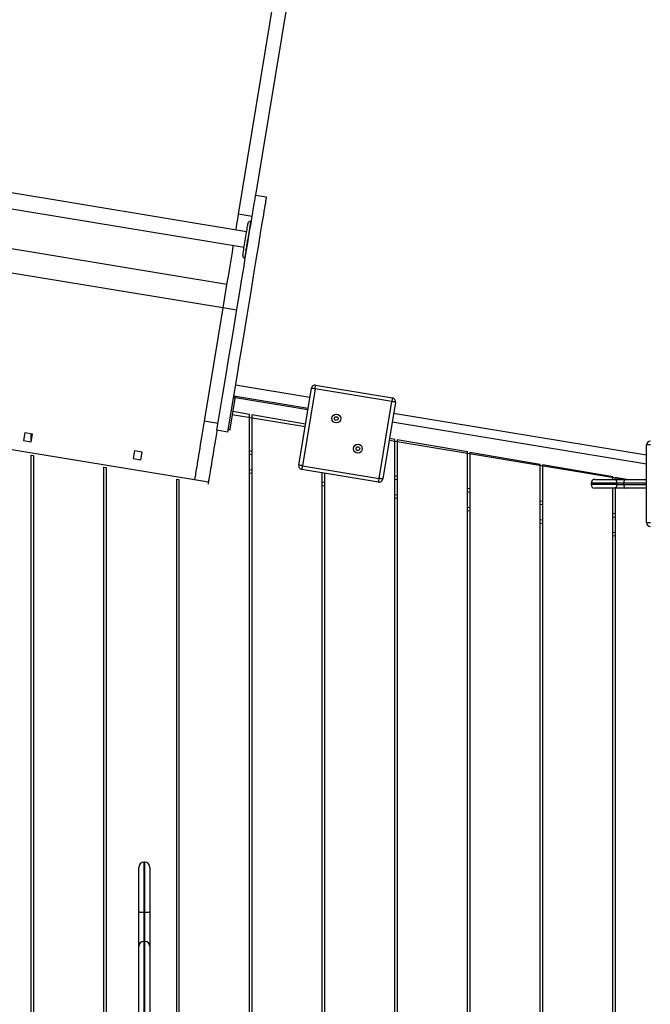
# Model space of a CAD drawing. Units: millimetres. Extents: x 25809 to 39435, y 15947 to 27250.
# Drawn here: x 36983 to 37834, y 22403 to 23730 of the extents above; entities that cross this region are included whole.
import ezdxf

# ---------------------------------------------------------------- set-up
doc = ezdxf.new("R2010")
doc.units = ezdxf.units.MM
doc.layers.add('Default', color=7, linetype='Continuous')

# ---------------------------------------------------------------- blocks, each defined once
blk = doc.blocks.new('SE3')
at = {"layer": 'Default', "color": 7, "linetype": 'Continuous'}
for p, q in [((37433.5, 24412.8), (37277.9, 23468.1)), ((37452.3, 24409.7), (37301.3, 23493.6)), ((37289.2, 23444.4), (36803.7, 23524.4)), ((36800.3, 23503.7), (37285.8, 23423.7)), ((37298.9, 23478.8), (37299.5, 23482.6)), ((37299.5, 23482.6), (37300.1, 23485.9)), ((37300.1, 23485.9), (37300.5, 23488.6)), ((37300.5, 23488.6), (37300.9, 23490.7)), ((37300.9, 23490.7), (37301.1, 23492.2)), ((37301.1, 23492.2), (37301.3, 23493.1)), ((37301.3, 23493.1), (37301.3, 23493.4)), ((37316.1, 23491), (37301.3, 23493.4)), ((37314.3, 23480.1), (37314.9, 23483.4)), ((37314.9, 23483.4), (37315.3, 23486.2)), ((37315.3, 23486.2), (37315.7, 23488.3)), ((37315.7, 23488.3), (37315.9, 23489.8)), ((37315.9, 23489.8), (37316.1, 23490.7)), ((37316.1, 23490.7), (37316.1, 23490.9)), ((37296.3, 23462.9), (37297.4, 23469.7)), ((37297.4, 23469.7), (37298.2, 23474.4)), ((37298.2, 23474.4), (37298.9, 23478.8)), ((37312.2, 23467.2), (37313, 23472)), ((37313, 23472), (37313.7, 23476.3)), ((37313.7, 23476.3), (37314.3, 23480.1)), ((37276.8, 23461.4), (37275.7, 23454.5)), ((37277.9, 23468.1), (37276.8, 23461.4)), ((37296.7, 23465.1), (37277.9, 23468.1)), ((37290.8, 23454.4), (37291, 23455.2)), ((37291, 23455.2), (37291.1, 23455.7)), ((37291.1, 23455.7), (37291.1, 23455.8)), ((37293.7, 23447.4), (37295.1, 23455.5)), ((37294.1, 23455.7), (37293.9, 23454.2)), ((37294.3, 23456.8), (37294.1, 23455.7)), ((37294.4, 23457.6), (37294.3, 23456.8)), ((37294.5, 23458.1), (37294.4, 23457.6)), ((37294.5, 23458.3), (37294.5, 23458.1)), ((37295.5, 23458.1), (37294.5, 23458.3)), ((37295.1, 23455.5), (37296.3, 23462.9)), ((37309.9, 23453.1), (37311.1, 23460.5)), ((37311.1, 23460.5), (37312.2, 23467.2)), ((37262.3, 23373.4), (36806.4, 23448.5)), ((37274.5, 23447.4), (37274.4, 23446.9)), ((37275.7, 23454.5), (37274.5, 23447.4)), ((37288.6, 23440.7), (37289, 23443.3)), ((37289, 23443.3), (37289.4, 23445.7)), ((37289.4, 23445.7), (37289.8, 23448)), ((37289.8, 23448), (37290.1, 23450)), ((37290.1, 23450), (37290.4, 23451.8)), ((37290.4, 23451.8), (37290.7, 23453.2)), ((37290.7, 23453.2), (37290.8, 23454.4)), ((37292, 23443.2), (37291.6, 23440.4)), ((37292.5, 23445.8), (37292, 23443.2)), ((37292.3, 23438.7), (37293.7, 23447.4)), ((37292.9, 23448.2), (37292.5, 23445.8)), ((37293.2, 23450.5), (37292.9, 23448.2)), ((37293.6, 23452.5), (37293.2, 23450.5)), ((37293.9, 23454.2), (37293.6, 23452.5)), ((37307.1, 23436.2), (37308.5, 23445)), ((37308.5, 23445), (37309.9, 23453.1)), ((37286.3, 23427), (37286.8, 23429.7)), ((37286.8, 23429.7), (37287.2, 23432.5)), ((37287.2, 23432.5), (37287.7, 23435.3)), ((37287.7, 23435.3), (37288.1, 23438)), ((37288.1, 23438), (37288.6, 23440.7)), ((37289.1, 23419.4), (37290.8, 23429.3)), ((37289.7, 23428.8), (37289.2, 23426)), ((37290.1, 23431.7), (37289.7, 23428.8)), ((37290.6, 23434.6), (37290.1, 23431.7)), ((37291.1, 23437.5), (37290.6, 23434.6)), ((37290.8, 23429.3), (37292.3, 23438.7)), ((37291.6, 23440.4), (37291.1, 23437.5)), ((37305.6, 23426.9), (37307.1, 23436.2)), ((37257.1, 23341.8), (36801.2, 23416.9)), ((37269.5, 23417), (37268.2, 23409)), ((37270.8, 23424.8), (37269.5, 23417)), ((37271, 23426.2), (37270.8, 23424.8)), ((37284.3, 23414.7), (37284.5, 23416.2)), ((37284.5, 23416.2), (37284.8, 23417.9)), ((37284.8, 23417.9), (37285.2, 23419.9)), ((37285.2, 23419.9), (37285.5, 23422.1)), ((37285.5, 23422.1), (37285.9, 23424.5)), ((37285.9, 23424.5), (37286.3, 23427)), ((37287.6, 23416.1), (37287.3, 23414.2)), ((37287.4, 23408.9), (37289.1, 23419.4)), ((37287.9, 23418.3), (37287.6, 23416.1)), ((37288.3, 23420.7), (37287.9, 23418.3)), ((37288.8, 23423.3), (37288.3, 23420.7)), ((37289.2, 23426), (37288.8, 23423.3)), ((37302.2, 23406.5), (37303.9, 23416.9)), ((37303.9, 23416.9), (37305.6, 23426.9)), ((37268.2, 23409), (37266.8, 23400.9)), ((37283.9, 23412.4), (37284, 23412.9)), ((37283.9, 23412.4), (37283.9, 23412.4)), ((37284, 23412.9), (37284.1, 23413.6)), ((37284.1, 23413.6), (37284.3, 23414.7)), ((37285.2, 23395.3), (37287.4, 23408.9)), ((37286.5, 23409.4), (37286.4, 23409)), ((37286.4, 23409), (37286.4, 23408.9)), ((37286.4, 23408.9), (37287.4, 23408.8)), ((37286.6, 23410.1), (37286.5, 23409.4)), ((37286.8, 23411.1), (37286.6, 23410.1)), ((37287, 23412.5), (37286.8, 23411.1)), ((37287.3, 23414.2), (37287, 23412.5)), ((37300, 23392.9), (37302.2, 23406.5)), ((37265.5, 23392.7), (37264.1, 23384.3)), ((37266.8, 23400.9), (37265.5, 23392.7)), ((37282.8, 23380.9), (37285.2, 23395.3)), ((37297.6, 23378.5), (37300, 23392.9)), ((37262.7, 23375.9), (37261.3, 23367.5)), ((37264.1, 23384.3), (37262.7, 23375.9)), ((37280.3, 23365.9), (37282.8, 23380.9)), ((37295.1, 23363.5), (37297.6, 23378.5)), ((37261.3, 23367.5), (37259.9, 23358.9)), ((37277.7, 23350.2), (37280.3, 23365.9)), ((37292.5, 23347.8), (37295.1, 23363.5)), ((37258.5, 23350.4), (37257.1, 23341.8)), ((37259.9, 23358.9), (37258.5, 23350.4)), ((37275.1, 23334), (37277.7, 23350.2)), ((37257.1, 23341.8), (37231.9, 23188.9)), ((37275.8, 23338.7), (37257.1, 23341.8)), ((37289.9, 23331.5), (37292.5, 23347.8)), ((37272.3, 23317.2), (37275.1, 23334)), ((37287.1, 23314.7), (37289.9, 23331.5)), ((37268.7, 23295.1), (37272.3, 23317.2)), ((37283.5, 23292.7), (37287.1, 23314.7)), ((37264.9, 23272.4), (37268.7, 23295.1)), ((37279.7, 23269.9), (37283.5, 23292.7)), ((37261.1, 23249.1), (37264.9, 23272.4)), ((37275.9, 23246.6), (37279.7, 23269.9)), ((37257.2, 23225.3), (37261.1, 23249.1)), ((37272, 23222.9), (37275.9, 23246.6)), ((37374.5, 23221.1), (37274.4, 23237.6)), ((37359.5, 23129.8), (37376.6, 23233.4)), ((37381.5, 23232.6), (37364.4, 23129)), ((37376.7, 23233.4), (37376.6, 23233.4)), ((37376.9, 23233.4), (37376.7, 23233.4)), ((37377.4, 23233.3), (37376.9, 23233.4)), ((37378, 23233.2), (37377.4, 23233.3)), ((37378.8, 23233.1), (37378, 23233.2)), ((37379.6, 23232.9), (37378.8, 23233.1)), ((37380.5, 23232.8), (37379.6, 23232.9)), ((37381.5, 23232.6), (37380.5, 23232.8)), ((37381.5, 23232.6), (37381.7, 23233.6)), ((37485.1, 23215.5), (37381.5, 23232.6)), ((37381.7, 23233.6), (37381.8, 23234.5)), ((37381.8, 23234.5), (37382, 23235.4)), ((37382, 23235.4), (37382.1, 23236.1)), ((37382.1, 23236.1), (37382.2, 23236.7)), ((37382.2, 23236.7), (37382.3, 23237.2)), ((37382.3, 23237.5), (37485.9, 23220.5)), ((37382.3, 23237.5), (37382.3, 23237.5)), ((37382.3, 23237.2), (37382.3, 23237.5)), ((37253.2, 23201.2), (37257.2, 23225.3)), ((37273.5, 23219.8), (37266.6, 23178.1)), ((37268, 23198.8), (37272, 23222.9)), ((37273.5, 23219.8), (37271.5, 23220.1)), ((37372.1, 23206.3), (37271.9, 23222.8)), ((37274.6, 23222.3), (37274.3, 23220.4)), ((37371.8, 23204.3), (37274.3, 23220.4)), ((37485.3, 23216.5), (37485.1, 23215.5)), ((37485.4, 23217.4), (37485.3, 23216.5)), ((37485.6, 23218.3), (37485.4, 23217.4)), ((37485.7, 23219), (37485.6, 23218.3)), ((37485.8, 23219.7), (37485.7, 23219)), ((37485.9, 23220.1), (37485.8, 23219.7)), ((37485.9, 23220.5), (37485.9, 23220.4)), ((37485.9, 23220.4), (37485.9, 23220.1)), ((37468, 23111.9), (37485.1, 23215.5)), ((37490, 23214.7), (37473, 23111.1)), ((37486.1, 23215.4), (37485.1, 23215.5)), ((37487, 23215.2), (37486.1, 23215.4)), ((37487.8, 23215.1), (37487, 23215.2)), ((37488.6, 23215), (37487.8, 23215.1)), ((37489.2, 23214.9), (37488.6, 23215)), ((37489.7, 23214.8), (37489.2, 23214.9)), ((37489.9, 23214.8), (37489.7, 23214.8)), ((37490, 23214.7), (37489.9, 23214.8)), ((37249.2, 23176.9), (37253.2, 23201.2)), ((37264, 23174.4), (37268, 23198.8)), ((37368, 23181.5), (37269.8, 23197.7)), ((37292.9, 23198.1), (37270.5, 23201.9)), ((37292.9, 21041), (37292.9, 23198.1)), ((37368.6, 23185.1), (37296, 23197.6)), ((37296, 23197.6), (37296, 21041.5)), ((37829, 23143.2), (37487.5, 23199.4)), ((37218.9, 23109.9), (36763, 23185)), ((37230.1, 23178.1), (37229.3, 23172.8)), ((37231, 23183.5), (37230.1, 23178.1)), ((37231.9, 23188.9), (37231, 23183.5)), ((37250.7, 23185.8), (37231.9, 23188.9)), ((37249.1, 23176.5), (37248.9, 23175)), ((37264, 23174.4), (37249.2, 23176.9)), ((37266.4, 23177.1), (37264.5, 23177.4)), ((37264.6, 23178.4), (37266.6, 23178.1)), ((37266.5, 23177.2), (37266.4, 23177.1)), ((37266.4, 23177.1), (37266.4, 23177.1)), ((37266.6, 23177.9), (37266.5, 23177.7)), ((37266.5, 23177.7), (37266.5, 23177.5)), ((37266.5, 23177.5), (37266.5, 23177.4)), ((37266.5, 23177.4), (37266.5, 23177.2)), ((37266.5, 23177.2), (37266.5, 23177.2)), ((37266.6, 23178.1), (37266.6, 23177.9)), ((37829, 23131), (37485.6, 23187.6)), ((36989.9, 23173.3), (36988.2, 23162.9)), ((37000.3, 23171.6), (36989.9, 23173.3)), ((36998.6, 23161.5), (36998.6, 23171.8)), ((36998.6, 23161.2), (37000.3, 23171.6)), ((36999.9, 23169.3), (36998.6, 23169.5)), ((37228.4, 23167.6), (37227.6, 23162.5)), ((37229.3, 23172.8), (37228.4, 23167.6)), ((37247.1, 23164.5), (37246.3, 23159.4)), ((37248, 23169.7), (37247.1, 23164.5)), ((37248.9, 23175), (37248, 23169.7)), ((37489.1, 23164.4), (37481.9, 23165.6)), ((37489.1, 21073.3), (37489.1, 23164.4)), ((37587.2, 23147.5), (37492.2, 23163.9)), ((37492.2, 23163.9), (37492.2, 21073.8)), ((36988.2, 23162.9), (36998.6, 23161.2)), ((37225.9, 23152.6), (37225.1, 23147.9)), ((37226.7, 23157.4), (37225.9, 23152.6)), ((37227.6, 23162.5), (37226.7, 23157.4)), ((37245.5, 23154.3), (37244.7, 23149.5)), ((37246.3, 23159.4), (37245.5, 23154.3)), ((37798.3, 23110.6), (37481.5, 23162.8)), ((37829, 23052.1), (37829, 23157.1)), ((37834, 23157.1), (37829, 23157.1)), ((36998.6, 22174.9), (36998.6, 23143.1)), ((36998.6, 23143.1), (37001.7, 23142.6)), ((37001.7, 23142.6), (37001.7, 22174.9)), ((37137.9, 23148.9), (37136.2, 23138.5)), ((37136.2, 23138.5), (37146.6, 23136.8)), ((37148.3, 23147.2), (37137.9, 23148.9)), ((37146.6, 23136.8), (37148.3, 23147.2)), ((37223.7, 23139.1), (37223, 23135)), ((37224.4, 23143.4), (37223.7, 23139.1)), ((37225.1, 23147.9), (37224.4, 23143.4)), ((37243.2, 23140.3), (37242.4, 23136)), ((37243.9, 23144.8), (37243.2, 23140.3)), ((37244.7, 23149.5), (37243.9, 23144.8)), ((37292.9, 23149.3), (37296, 23148.8)), ((37296, 23143.7), (37292.9, 23144.3)), ((37587.2, 21089.5), (37587.2, 23147.5)), ((37685.3, 23130.7), (37590.3, 23147)), ((37590.3, 23147), (37590.3, 21090)), ((37096.7, 22174.9), (37096.7, 23127)), ((37096.7, 23127), (37099.8, 23126.5)), ((37099.8, 23126.5), (37099.8, 22174.9)), ((37221.3, 23124.4), (37220.8, 23121.4)), ((37221.8, 23127.7), (37221.3, 23124.4)), ((37222.4, 23131.2), (37221.8, 23127.7)), ((37223, 23135), (37222.4, 23131.2)), ((37240.6, 23124.6), (37240, 23121.3)), ((37241.2, 23128.1), (37240.6, 23124.6)), ((37241.8, 23131.9), (37241.2, 23128.1)), ((37242.4, 23136), (37241.8, 23131.9)), ((37292.9, 23124), (37296, 23123.4)), ((37359.6, 23129.8), (37359.5, 23129.8)), ((37359.9, 23129.8), (37359.6, 23129.8)), ((37360.3, 23129.7), (37359.9, 23129.8)), ((37360.9, 23129.6), (37360.3, 23129.7)), ((37361.7, 23129.5), (37360.9, 23129.6)), ((37362.5, 23129.3), (37361.7, 23129.5)), ((37363.5, 23129.2), (37362.5, 23129.3)), ((37364.4, 23129), (37363.5, 23129.2)), ((37363.7, 23124.5), (37363.6, 23124.2)), ((37363.6, 23124.2), (37363.6, 23124.1)), ((37467.2, 23107), (37363.6, 23124.1)), ((37363.8, 23124.9), (37363.7, 23124.5)), ((37363.9, 23125.5), (37363.8, 23124.9)), ((37364, 23126.3), (37363.9, 23125.5)), ((37364.1, 23127.1), (37364, 23126.3)), ((37364.3, 23128), (37364.1, 23127.1)), ((37364.4, 23129), (37364.3, 23128)), ((37364.4, 23129), (37468, 23111.9)), ((37685.3, 21105.6), (37685.3, 23130.7)), ((37783.4, 23113.8), (37688.4, 23130.1)), ((37688.4, 23130.1), (37688.4, 21106.1)), ((37194.8, 21024.8), (37194.8, 23110.8)), ((37194.8, 23110.8), (37197.9, 23110.3)), ((37197.9, 23110.3), (37197.9, 21025.4)), ((37219, 23110.7), (37218.9, 23110.1)), ((37218.9, 23110.1), (37218.9, 23109.9)), ((37237.7, 23106.9), (37218.9, 23109.9)), ((37219.2, 23111.6), (37219, 23110.7)), ((37219.4, 23112.9), (37219.2, 23111.6)), ((37219.7, 23114.5), (37219.4, 23112.9)), ((37220, 23116.5), (37219.7, 23114.5)), ((37220.4, 23118.8), (37220, 23116.5)), ((37220.8, 23121.4), (37220.4, 23118.8)), ((37238.4, 23111.4), (37238.1, 23109.8)), ((37238.7, 23113.4), (37238.4, 23111.4)), ((37239.1, 23115.7), (37238.7, 23113.4)), ((37239.5, 23118.4), (37239.1, 23115.7)), ((37240, 23121.3), (37239.5, 23118.4)), ((37296, 23118.4), (37292.9, 23118.9)), ((37391, 21057.2), (37391, 23119.6)), ((37394.1, 23119.1), (37394.1, 21057.7)), ((37467.6, 23109.2), (37467.7, 23110.1)), ((37467.7, 23110.1), (37467.9, 23111)), ((37467.9, 23111), (37468, 23111.9)), ((37469, 23111.8), (37468, 23111.9)), ((37469.9, 23111.6), (37469, 23111.8)), ((37470.8, 23111.5), (37469.9, 23111.6)), ((37471.5, 23111.4), (37470.8, 23111.5)), ((37472.1, 23111.3), (37471.5, 23111.4)), ((37472.6, 23111.2), (37472.1, 23111.3)), ((37472.9, 23111.1), (37472.6, 23111.2)), ((37473, 23111.1), (37472.9, 23111.1)), ((37489.1, 23115.6), (37492.2, 23115)), ((37492.2, 23110), (37489.1, 23110.5)), ((37759, 23110.6), (37785.1, 23110.6)), ((37783.4, 23110.6), (37783.4, 23113.8)), ((37785.1, 23110.6), (37800.3, 23110.6)), ((37785.1, 23110.6), (37785.8, 23110.5)), ((37785.8, 23110.5), (37786.5, 23110.3)), ((37801.8, 23110.6), (37786.5, 23113.3)), ((37786.5, 23113.3), (37786.5, 23110.6)), ((37786.5, 23110.3), (37787.1, 23109.8)), ((37799.5, 23110.3), (37799.1, 23109.8)), ((37799.9, 23110.5), (37799.5, 23110.3)), ((37800.3, 23110.6), (37799.9, 23110.5)), ((37800.3, 23110.6), (37829, 23110.6)), ((37237.3, 23104.9), (37237.2, 23104.3)), ((37237.2, 23104.3), (37237.2, 23103.9)), ((37237.2, 23103.9), (37237.2, 23103.9)), ((37237.5, 23105.8), (37237.3, 23104.9)), ((37237.7, 23106.9), (37237.5, 23105.8)), ((37237.8, 23107.6), (37237.7, 23107)), ((37237.7, 23107), (37237.7, 23106.9)), ((37237.9, 23108.5), (37237.8, 23107.6)), ((37238.1, 23109.8), (37237.9, 23108.5)), ((37391, 23107.1), (37394.1, 23106.5)), ((37394.1, 23101.5), (37391, 23102)), ((37467.2, 23107.1), (37467.3, 23107.4)), ((37467.2, 23107), (37467.2, 23107.1)), ((37467.3, 23107.4), (37467.4, 23107.8)), ((37467.4, 23107.8), (37467.5, 23108.5)), ((37467.5, 23108.5), (37467.6, 23109.2)), ((37587.2, 23098.7), (37590.3, 23098.1)), ((37788.8, 23105.6), (37754, 23105.6)), ((37754, 23105.6), (37754, 23103.6)), ((37788.8, 23103.6), (37754, 23103.6)), ((37785.1, 23098.6), (37759, 23098.6)), ((37783.4, 22123.4), (37783.4, 23098.6)), ((37785.8, 23098.7), (37785.1, 23098.6)), ((37800.3, 23098.6), (37785.1, 23098.6)), ((37786.5, 23099), (37785.8, 23098.7)), ((37787.1, 23099.5), (37786.5, 23099)), ((37786.5, 23098.6), (37786.5, 22123.4)), ((37787.1, 23109.8), (37787.7, 23109.2)), ((37787.7, 23100.1), (37787.1, 23099.5)), ((37787.7, 23109.2), (37788.2, 23108.4)), ((37788.2, 23100.9), (37787.7, 23100.1)), ((37788.2, 23108.4), (37788.5, 23107.5)), ((37788.5, 23101.7), (37788.2, 23100.9)), ((37788.5, 23107.5), (37788.7, 23106.6)), ((37788.7, 23102.7), (37788.5, 23101.7)), ((37788.7, 23106.6), (37788.8, 23105.6)), ((37788.8, 23103.6), (37788.7, 23102.7)), ((37798.2, 23105.6), (37788.8, 23105.6)), ((37788.8, 23103.6), (37788.8, 23105.6)), ((37788.8, 23103.6), (37798.2, 23103.6)), ((37798.3, 23107.5), (37798.2, 23106.6)), ((37798.2, 23106.6), (37798.2, 23105.6)), ((37829, 23105.6), (37798.2, 23105.6)), ((37798.2, 23103.6), (37798.2, 23105.6)), ((37798.2, 23103.6), (37829, 23103.6)), ((37798.2, 23103.6), (37798.2, 23102.7)), ((37798.2, 23102.7), (37798.3, 23101.7)), ((37798.5, 23108.4), (37798.3, 23107.5)), ((37798.3, 23101.7), (37798.5, 23100.9)), ((37798.8, 23109.2), (37798.5, 23108.4)), ((37798.5, 23100.9), (37798.8, 23100.1)), ((37799.1, 23109.8), (37798.8, 23109.2)), ((37798.8, 23100.1), (37799.1, 23099.5)), ((37799.1, 23099.5), (37799.5, 23099)), ((37799.5, 23099), (37799.9, 23098.7)), ((37799.9, 23098.7), (37800.3, 23098.6)), ((37829, 23098.6), (37800.3, 23098.6)), ((37489.1, 23090.2), (37492.2, 23089.7)), ((37492.2, 23084.6), (37489.1, 23085.1)), ((37590.3, 23093.1), (37587.2, 23093.6)), ((37587.2, 23073.3), (37590.3, 23072.8)), ((37685.3, 23081.8), (37688.4, 23081.3)), ((37688.4, 23076.2), (37685.3, 23076.7)), ((37590.3, 23067.7), (37587.2, 23068.2)), ((37783.4, 23064.9), (37786.5, 23064.4)), ((37786.5, 23059.3), (37783.4, 23059.8)), ((37685.3, 23056.4), (37688.4, 23055.9)), ((37688.4, 23050.8), (37685.3, 23051.4)), ((37834, 23052.1), (37829, 23052.1)), ((37783.4, 23039.5), (37786.5, 23039)), ((37786.5, 23033.9), (37783.4, 23034.5)), ((37150.7, 22594.5), (37150.7, 22526.6)), ((37151.7, 22594.5), (37150.7, 22594.5)), ((37151.7, 22526.6), (37151.7, 22594.5)), ((37143.7, 22527.3), (37143.7, 22587.5)), ((37158.7, 22587.5), (37158.7, 22527.3)), ((37143.7, 22480.7), (37143.7, 22527.3)), ((37143.8, 22527.2), (37143.7, 22527.3)), ((37144.2, 22527), (37143.8, 22527.2)), ((37144.9, 22526.9), (37144.2, 22527)), ((37145.7, 22526.8), (37144.9, 22526.9)), ((37146.8, 22526.7), (37145.7, 22526.8)), ((37148, 22526.6), (37146.8, 22526.7)), ((37149.3, 22526.6), (37148, 22526.6)), ((37150.7, 22526.6), (37149.3, 22526.6)), ((37150.7, 22526.6), (37150.7, 22487.7)), ((37151.7, 22526.6), (37150.7, 22526.6)), ((37151.7, 22487.7), (37151.7, 22526.6)), ((37153.1, 22526.6), (37151.7, 22526.6)), ((37154.4, 22526.6), (37153.1, 22526.6)), ((37155.6, 22526.7), (37154.4, 22526.6)), ((37156.6, 22526.8), (37155.6, 22526.7)), ((37157.5, 22526.9), (37156.6, 22526.8)), ((37158.2, 22527), (37157.5, 22526.9)), ((37158.6, 22527.2), (37158.2, 22527)), ((37158.7, 22527.3), (37158.6, 22527.2)), ((37158.7, 22527.3), (37158.7, 22480.7)), ((37150.7, 22487.7), (37150.7, 22386.2)), ((37151.7, 22487.7), (37150.7, 22487.7)), ((37151.7, 22386.2), (37151.7, 22487.7)), ((37143.7, 22390.8), (37143.7, 22480.7)), ((37158.7, 22480.7), (37158.7, 22390.8))]:
    blk.add_line(p, q, dxfattribs=at)
for centre, radius in [((37410.2, 23192.6), 6), ((37410.2, 23192.6), 2.5), ((37439.3, 23152), 6), ((37439.3, 23152), 2.5)]:
    blk.add_circle(centre, radius, dxfattribs=at)
for centre, radius, start, end in [((37294, 23455.3), 3, 80.6461, 170.6461), ((37286.9, 23411.9), 3, 170.6461, 260.6461), ((37381.5, 23232.6), 5, 80.6461, 170.6461), ((37274.2, 23219.6), 2.74, 80.6461, 170.6461), ((37274.2, 23219.6), 0.737, 80.6461, 170.6461), ((37485.1, 23215.5), 5, 350.6461, 80.6461), ((37834, 23157.1), 5, 90, 180), ((37364.4, 23129), 5, 170.6461, 260.6461), ((37468, 23111.9), 5, 260.6461, 350.6461), ((37759, 23105.6), 5, 90, 180), ((37759, 23103.6), 5, 180, 270), ((37834, 23052.1), 5, 180, 270), ((37150.7, 22587.5), 7, 90, 180), ((37151.7, 22587.5), 7, 0, 90), ((37150.7, 22480.7), 7, 90, 180), ((37151.7, 22480.7), 7, 0, 90)]:
    blk.add_arc(centre, radius, start, end, dxfattribs=at)
blk = doc.blocks.new('SE2')
at = {"layer": 'Default'}
blk.add_blockref('SE3', (0, 0), dxfattribs=at)
blk = doc.blocks.new('SE1')
blk.add_blockref('SE2', (0, 0))
blk = doc.blocks.new('SE')
at = {"layer": 'Default'}
blk.add_blockref('SE1', (0, 0), dxfattribs=at)

msp = doc.modelspace()

# ---------------------------------------------------------------- block references
msp.add_blockref('SE', (0, 0))

doc.saveas('drawing.dxf')
